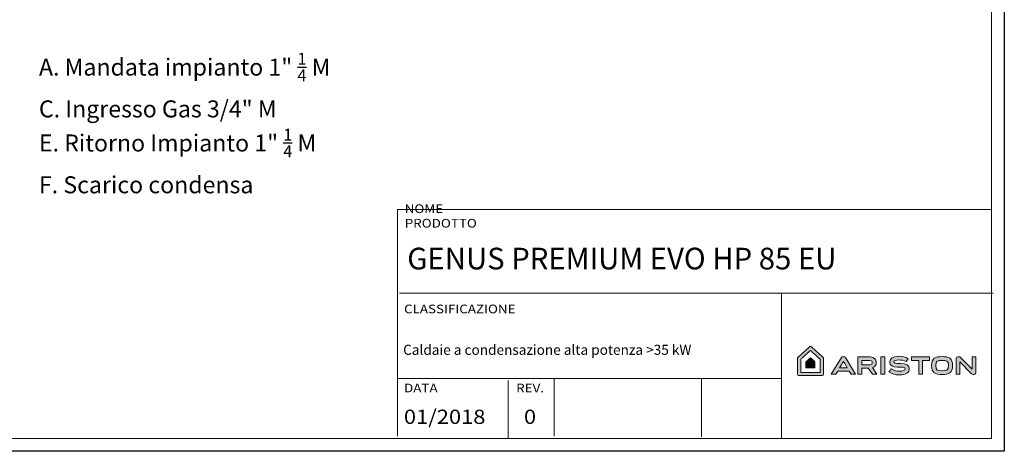
# Model space of a CAD drawing. Units: inches. Extents: x -724 to 2110, y 0 to 1632.
# Drawn here: x 837 to 2110, y 0 to 557 of the extents above; entities that cross this region are included whole.
import ezdxf

# ---------------------------------------------------------------- set-up
doc = ezdxf.new("R2010")
doc.units = ezdxf.units.IN
doc.header["$MEASUREMENT"] = 0
doc.layers.add('Cartiglio', color=7, linetype='Continuous')
doc.layers.add('Testi&Quote', color=2, linetype='Continuous')
doc.styles.add('Roman', font='ROMANS.SHX')

msp = doc.modelspace()

# ---------------------------------------------------------------- hatches: boundary and pattern name
at = {"layer": 'Cartiglio'}
h = msp.add_hatch(color=1, dxfattribs=at)
h.dxf.hatch_style = 1
edge = h.paths.add_edge_path()
edge.add_spline(control_points=[(1857.71, 134.59), (1857.71, 134.59), (1843.37, 121.6), (1843.37, 121.6)], knot_values=[0, 0, 0, 0, 1, 1, 1, 1], degree=3, periodic=0)
edge.add_spline(control_points=[(1843.37, 121.6), (1842.86, 121.12), (1842.56, 120.45), (1842.56, 119.75), (1842.56, 119.75), (1842.56, 100.1), (1842.56, 100.1)], knot_values=[1, 1, 1, 1, 2, 2, 2, 3, 3, 3, 3], degree=3, periodic=0)
edge.add_spline(control_points=[(1842.56, 100.1), (1842.56, 98.72), (1843.68, 97.61), (1845.05, 97.61), (1845.05, 97.61), (1873.99, 97.61), (1873.99, 97.61)], knot_values=[3, 3, 3, 3, 4, 4, 4, 5, 5, 5, 5], degree=3, periodic=0)
edge.add_spline(control_points=[(1873.99, 97.61), (1875.35, 97.61), (1876.47, 98.72), (1876.47, 100.1), (1876.47, 100.1), (1876.47, 119.75), (1876.47, 119.75)], knot_values=[5, 5, 5, 5, 6, 6, 6, 7, 7, 7, 7], degree=3, periodic=0)
edge.add_spline(control_points=[(1876.47, 119.75), (1876.47, 120.45), (1876.16, 121.13), (1875.63, 121.61), (1875.63, 121.61), (1861.04, 134.6), (1861.04, 134.6)], knot_values=[7, 7, 7, 7, 8, 8, 8, 9, 9, 9, 9], degree=3, periodic=0)
edge.add_spline(control_points=[(1861.04, 134.6), (1860.1, 135.45), (1858.66, 135.44), (1857.71, 134.59)], knot_values=[9, 9, 9, 9, 10, 10, 10, 10], degree=3, periodic=0)
edge = h.paths.add_edge_path(flags=16)
edge.add_spline(control_points=[(1846.82, 118.82), (1848.16, 120.03), (1856.82, 127.88), (1859.39, 130.21)], knot_values=[4, 4, 4, 4, 5, 5, 5, 5], degree=3, periodic=0)
edge.add_spline(control_points=[(1859.39, 130.21), (1861.98, 127.9), (1870.83, 120.02), (1872.21, 118.79), (1872.21, 118.79), (1872.21, 114.54), (1872.21, 110.29)], knot_values=[0, 0, 0, 0, 1, 1, 1, 1.5, 1.5, 1.5, 1.5], degree=3, periodic=0)
edge.add_spline(control_points=[(1872.21, 110.29), (1872.21, 106.03), (1872.21, 101.78), (1872.21, 101.78), (1872.21, 101.78), (1865.86, 101.78), (1859.51, 101.78)], knot_values=[1.5, 1.5, 1.5, 1.5, 2, 2, 2, 2.5, 2.5, 2.5, 2.5], degree=3, periodic=0)
edge.add_spline(control_points=[(1859.51, 101.78), (1853.16, 101.78), (1846.82, 101.78), (1846.82, 101.78), (1846.82, 101.78), (1846.82, 118.82), (1846.82, 118.82)], knot_values=[2.5, 2.5, 2.5, 2.5, 3, 3, 3, 4, 4, 4, 4], degree=3, periodic=0)
edge = h.paths.add_edge_path(flags=0)
edge.add_spline(control_points=[(1859.41, 120.81), (1860.59, 119.75), (1864.67, 116.12), (1865.31, 115.55)], knot_values=[4, 4, 4, 4, 5, 5, 5, 5], degree=3, periodic=0)
edge.add_spline(control_points=[(1865.31, 115.55), (1865.31, 115.55), (1865.31, 107.72), (1865.31, 107.72), (1865.31, 107.72), (1862.39, 107.72), (1859.46, 107.72)], knot_values=[2.5, 2.5, 2.5, 2.5, 3.5, 3.5, 3.5, 4, 4, 4, 4], degree=3, periodic=0)
edge.add_spline(control_points=[(1859.46, 107.72), (1856.54, 107.72), (1853.61, 107.72), (1853.61, 107.72), (1853.61, 107.72), (1853.61, 109.68), (1853.61, 111.64)], knot_values=[1.5, 1.5, 1.5, 1.5, 2, 2, 2, 2.5, 2.5, 2.5, 2.5], degree=3, periodic=0)
edge.add_spline(control_points=[(1853.61, 111.64), (1853.61, 113.6), (1853.61, 115.56), (1853.61, 115.56), (1854.23, 116.12), (1858.22, 119.74), (1859.41, 120.81)], knot_values=[0, 0, 0, 0, 0.5, 0.5, 0.5, 1.5, 1.5, 1.5, 1.5], degree=3, periodic=0)
edge = h.paths.add_edge_path(flags=0)
edge.add_spline(control_points=[(1859.41, 120.81), (1858.22, 119.74), (1854.23, 116.12), (1853.61, 115.56), (1853.61, 115.56), (1853.61, 113.6), (1853.61, 111.64)], knot_values=[0, 0, 0, 0, 1, 1, 1, 1.5, 1.5, 1.5, 1.5], degree=3, periodic=0)
edge.add_spline(control_points=[(1853.61, 111.64), (1853.61, 109.68), (1853.61, 107.72), (1853.61, 107.72), (1853.61, 107.72), (1856.54, 107.72), (1859.46, 107.72)], knot_values=[1.5, 1.5, 1.5, 1.5, 2, 2, 2, 2.5, 2.5, 2.5, 2.5], degree=3, periodic=0)
edge.add_spline(control_points=[(1859.46, 107.72), (1862.39, 107.72), (1865.31, 107.72), (1865.31, 107.72), (1865.31, 107.72), (1865.31, 115.55), (1865.31, 115.55)], knot_values=[2.5, 2.5, 2.5, 2.5, 3, 3, 3, 4, 4, 4, 4], degree=3, periodic=0)
edge.add_spline(control_points=[(1865.31, 115.55), (1864.67, 116.12), (1860.59, 119.75), (1859.41, 120.81)], knot_values=[4, 4, 4, 4, 5, 5, 5, 5], degree=3, periodic=0)
h = msp.add_hatch(color=1, dxfattribs=at)
h.dxf.hatch_style = 1
edge = h.paths.add_edge_path()
edge.add_spline(control_points=[(1859.41, 120.81), (1858.22, 119.74), (1854.23, 116.12), (1853.61, 115.56), (1853.61, 115.56), (1853.61, 113.6), (1853.61, 111.64)], knot_values=[0, 0, 0, 0, 1, 1, 1, 1.5, 1.5, 1.5, 1.5], degree=3, periodic=0)
edge.add_spline(control_points=[(1853.61, 111.64), (1853.61, 109.68), (1853.61, 107.72), (1853.61, 107.72), (1853.61, 107.72), (1856.54, 107.72), (1859.46, 107.72)], knot_values=[1.5, 1.5, 1.5, 1.5, 2, 2, 2, 2.5, 2.5, 2.5, 2.5], degree=3, periodic=0)
edge.add_spline(control_points=[(1859.46, 107.72), (1862.39, 107.72), (1865.31, 107.72), (1865.31, 107.72), (1865.31, 107.72), (1865.31, 115.55), (1865.31, 115.55)], knot_values=[2.5, 2.5, 2.5, 2.5, 3, 3, 3, 4, 4, 4, 4], degree=3, periodic=0)
edge.add_spline(control_points=[(1865.31, 115.55), (1864.67, 116.12), (1860.59, 119.75), (1859.41, 120.81)], knot_values=[4, 4, 4, 4, 5, 5, 5, 5], degree=3, periodic=0)
h = msp.add_hatch(color=1, dxfattribs=at)
h.dxf.hatch_style = 1
edge = h.paths.add_edge_path()
edge.add_spline(control_points=[(1902.08, 122.41), (1901.05, 122.41), (1900.03, 121.93), (1899.54, 121.15), (1899.54, 121.15), (1896.24, 115.73), (1892.94, 110.32)], knot_values=[0, 0, 0, 0, 1, 1, 1, 1.5, 1.5, 1.5, 1.5], degree=3, periodic=0)
edge.add_spline(control_points=[(1892.94, 110.32), (1889.63, 104.9), (1886.33, 99.49), (1886.33, 99.49), (1886.33, 99.49), (1887.82, 99.49), (1889.3, 99.49)], knot_values=[1.5, 1.5, 1.5, 1.5, 2, 2, 2, 2.5, 2.5, 2.5, 2.5], degree=3, periodic=0)
edge.add_spline(control_points=[(1889.3, 99.49), (1890.79, 99.49), (1892.27, 99.49), (1892.27, 99.49), (1892.27, 99.49), (1892.88, 100.5), (1893.48, 101.52)], knot_values=[2.5, 2.5, 2.5, 2.5, 3, 3, 3, 3.5, 3.5, 3.5, 3.5], degree=3, periodic=0)
edge.add_spline(control_points=[(1893.48, 101.52), (1894.08, 102.54), (1894.69, 103.55), (1894.69, 103.55), (1894.69, 103.55), (1898.38, 103.55), (1902.07, 103.55)], knot_values=[3.5, 3.5, 3.5, 3.5, 4, 4, 4, 4.5, 4.5, 4.5, 4.5], degree=3, periodic=0)
edge.add_spline(control_points=[(1902.07, 103.55), (1905.77, 103.55), (1909.46, 103.55), (1909.46, 103.55), (1909.46, 103.55), (1910.06, 102.54), (1910.67, 101.52)], knot_values=[4.5, 4.5, 4.5, 4.5, 5, 5, 5, 5.5, 5.5, 5.5, 5.5], degree=3, periodic=0)
edge.add_spline(control_points=[(1910.67, 101.52), (1911.27, 100.5), (1911.87, 99.49), (1911.87, 99.49), (1911.87, 99.49), (1913.36, 99.49), (1914.85, 99.49)], knot_values=[5.5, 5.5, 5.5, 5.5, 6, 6, 6, 6.5, 6.5, 6.5, 6.5], degree=3, periodic=0)
edge.add_spline(control_points=[(1914.85, 99.49), (1916.33, 99.49), (1917.82, 99.49), (1917.82, 99.49), (1917.82, 99.49), (1904.61, 121.15), (1904.61, 121.15)], knot_values=[6.5, 6.5, 6.5, 6.5, 7, 7, 7, 8, 8, 8, 8], degree=3, periodic=0)
edge.add_spline(control_points=[(1904.61, 121.15), (1904.12, 121.93), (1903.11, 122.41), (1902.08, 122.41)], knot_values=[8, 8, 8, 8, 9, 9, 9, 9], degree=3, periodic=0)
edge = h.paths.add_edge_path(flags=16)
edge.add_spline(control_points=[(1902.08, 115.98), (1902.26, 115.68), (1904.64, 111.66), (1907.02, 107.64), (1907.02, 107.64), (1897.13, 107.64), (1897.13, 107.64), (1897.13, 107.64), (1901.9, 115.68), (1902.08, 115.98)], knot_values=[0, 0, 0, 0, 1, 1, 1, 2, 2, 2, 3, 3, 3, 3], degree=3, periodic=0)
edge = h.paths.add_edge_path()
edge.add_spline(control_points=[(1973.55, 122.62), (1966.3, 122.62), (1961.95, 119.89), (1961.95, 115.33)], knot_values=[6, 6, 6, 6, 7, 7, 7, 7], degree=3, periodic=0)
edge.add_spline(control_points=[(1961.95, 115.33), (1961.95, 110.36), (1966.07, 108.67), (1971.37, 108.71), (1971.37, 108.71), (1976.3, 108.71), (1976.3, 108.71)], knot_values=[7, 7, 7, 7, 8, 8, 8, 9, 9, 9, 9], degree=3, periodic=0)
edge.add_spline(control_points=[(1976.3, 108.71), (1981.14, 108.71), (1981.79, 108.15), (1981.79, 106.31)], knot_values=[9, 9, 9, 9, 10, 10, 10, 10], degree=3, periodic=0)
edge.add_spline(control_points=[(1981.79, 106.31), (1981.79, 104.48), (1979.1, 103.34), (1974.79, 103.34)], knot_values=[10, 10, 10, 10, 11, 11, 11, 11], degree=3, periodic=0)
edge.add_spline(control_points=[(1974.79, 103.34), (1970.99, 103.34), (1967.09, 104.1), (1963.68, 106.38)], knot_values=[11, 11, 11, 11, 12, 12, 12, 12], degree=3, periodic=0)
edge.add_spline(control_points=[(1963.68, 106.38), (1963.68, 106.39), (1960.95, 102.53), (1960.95, 102.53)], knot_values=[12, 12, 12, 12, 13, 13, 13, 13], degree=3, periodic=0)
edge.add_spline(control_points=[(1960.95, 102.53), (1964.59, 99.64), (1969.08, 98.64), (1974.76, 98.64)], knot_values=[13, 13, 13, 13, 14, 14, 14, 14], degree=3, periodic=0)
edge.add_spline(control_points=[(1974.76, 98.64), (1982.69, 98.64), (1987.24, 101.53), (1987.24, 106.55)], knot_values=[14, 14, 14, 14, 15, 15, 15, 15], degree=3, periodic=0)
edge.add_spline(control_points=[(1987.24, 106.55), (1987.24, 111.17), (1983.59, 113.48), (1976.42, 113.48)], knot_values=[15, 15, 15, 15, 16, 16, 16, 16], degree=3, periodic=0)
edge.add_spline(control_points=[(1976.42, 113.48), (1976.42, 113.48), (1971.94, 113.48), (1971.94, 113.48)], knot_values=[0, 0, 0, 0, 1, 1, 1, 1], degree=3, periodic=0)
edge.add_spline(control_points=[(1971.94, 113.48), (1968.11, 113.48), (1967.33, 114.2), (1967.33, 115.57)], knot_values=[1, 1, 1, 1, 2, 2, 2, 2], degree=3, periodic=0)
edge.add_spline(control_points=[(1967.33, 115.57), (1967.33, 117.24), (1969.89, 117.88), (1973.52, 117.88)], knot_values=[2, 2, 2, 2, 3, 3, 3, 3], degree=3, periodic=0)
edge.add_spline(control_points=[(1973.52, 117.88), (1976.7, 117.88), (1979.7, 117.35), (1983.18, 115.72), (1983.18, 115.72), (1985.87, 119.49), (1985.87, 119.49)], knot_values=[3, 3, 3, 3, 4, 4, 4, 5, 5, 5, 5], degree=3, periodic=0)
edge.add_spline(control_points=[(1985.87, 119.49), (1982.06, 121.78), (1978.29, 122.62), (1973.55, 122.62)], knot_values=[5, 5, 5, 5, 6, 6, 6, 6], degree=3, periodic=0)
edge = h.paths.add_edge_path()
edge.add_spline(control_points=[(2029.57, 122.18), (2020.83, 122.18), (2015.98, 120.29), (2015.98, 110.65)], knot_values=[3, 3, 3, 3, 4, 4, 4, 4], degree=3, periodic=0)
edge.add_spline(control_points=[(2015.98, 110.65), (2015.98, 101.01), (2020.83, 99.12), (2029.57, 99.12)], knot_values=[0, 0, 0, 0, 1, 1, 1, 1], degree=3, periodic=0)
edge.add_spline(control_points=[(2029.57, 99.12), (2038.32, 99.12), (2043.17, 101.01), (2043.17, 110.65)], knot_values=[1, 1, 1, 1, 2, 2, 2, 2], degree=3, periodic=0)
edge.add_spline(control_points=[(2043.17, 110.65), (2043.17, 120.29), (2038.32, 122.18), (2029.57, 122.18)], knot_values=[2, 2, 2, 2, 3, 3, 3, 3], degree=3, periodic=0)
edge = h.paths.add_edge_path(flags=16)
edge.add_spline(control_points=[(2021.36, 110.65), (2021.36, 117.08), (2024.18, 117.38), (2029.57, 117.38)], knot_values=[2, 2, 2, 2, 3, 3, 3, 3], degree=3, periodic=0)
edge.add_spline(control_points=[(2029.57, 117.38), (2034.98, 117.38), (2037.8, 117.08), (2037.8, 110.65)], knot_values=[3, 3, 3, 3, 4, 4, 4, 4], degree=3, periodic=0)
edge.add_spline(control_points=[(2037.8, 110.65), (2037.8, 104.21), (2034.98, 103.92), (2029.57, 103.92)], knot_values=[0, 0, 0, 0, 1, 1, 1, 1], degree=3, periodic=0)
edge.add_spline(control_points=[(2029.57, 103.92), (2024.18, 103.92), (2021.36, 104.21), (2021.36, 110.65)], knot_values=[1, 1, 1, 1, 2, 2, 2, 2], degree=3, periodic=0)
h = msp.add_hatch(color=1, dxfattribs=at)
h.dxf.hatch_style = 2
edge = h.paths.add_edge_path()
edge.add_spline(control_points=[(1939.52, 107.95), (1942.7, 108.73), (1944.51, 111.15), (1944.51, 114.45), (1944.51, 118.96), (1941.53, 121.76), (1936.75, 121.76), (1936.75, 121.76), (1920.83, 121.76), (1920.83, 121.76), (1920.83, 121.76), (1920.83, 99.5), (1920.83, 99.5), (1920.83, 99.5), (1925.84, 99.5), (1925.84, 99.5), (1925.84, 99.5), (1925.84, 107.44), (1925.84, 107.44), (1925.84, 107.44), (1933.92, 107.44), (1933.92, 107.44), (1933.92, 107.44), (1939.52, 99.5), (1939.52, 99.5), (1939.52, 99.5), (1945.38, 99.5), (1945.38, 99.5), (1945.38, 99.5), (1939.52, 107.95), (1939.52, 107.95)], knot_values=[0, 0, 0, 0, 1, 1, 1, 2, 2, 2, 3, 3, 3, 4, 4, 4, 5, 5, 5, 6, 6, 6, 7, 7, 7, 8, 8, 8, 9, 9, 9, 10, 10, 10, 10], degree=3, periodic=0)
edge = h.paths.add_edge_path()
edge.add_spline(control_points=[(1925.84, 117.13), (1925.84, 117.13), (1936.05, 117.13), (1936.05, 117.13), (1939.06, 117.13), (1939.43, 115.76), (1939.43, 114.47), (1939.43, 113.17), (1939.03, 111.79), (1936.06, 111.79), (1936.06, 111.79), (1925.84, 111.79), (1925.84, 111.79), (1925.84, 111.79), (1925.84, 117.13), (1925.84, 117.13)], knot_values=[0, 0, 0, 0, 1, 1, 1, 2, 2, 2, 3, 3, 3, 4, 4, 4, 5, 5, 5, 5], degree=3, periodic=0)
h = msp.add_hatch(color=1, dxfattribs=at)
h.dxf.hatch_style = 2
h.paths.add_polyline_path([(1950.58, 121.76), (1950.58, 99.5), (1955.62, 99.5), (1955.62, 121.76), (1955.15, 121.76)])
h = msp.add_hatch(color=1, dxfattribs=at)
h.dxf.hatch_style = 2
h.paths.add_polyline_path([(1990.05, 121.74), (1990.05, 117.06), (1999.36, 117.06), (1999.36, 99.5), (2004.47, 99.5), (2004.47, 117.06), (2013.53, 117.06), (2013.53, 121.74)])
h = msp.add_hatch(color=1, dxfattribs=at)
h.dxf.hatch_style = 2
edge = h.paths.add_edge_path()
edge.add_spline(control_points=[(2068.36, 121.74), (2068.36, 121.74), (2068.36, 105.94), (2068.36, 105.94), (2068.36, 105.94), (2054.4, 120.36), (2054.4, 120.36), (2053.18, 121.67), (2051.72, 122.2), (2050.12, 121.95), (2048.67, 121.73), (2047.72, 120.54), (2047.72, 118.92), (2047.72, 118.92), (2047.72, 99.5), (2047.72, 99.5), (2047.72, 99.5), (2052.7, 99.5), (2052.7, 99.5), (2052.7, 99.5), (2052.7, 115.3), (2052.7, 115.3), (2052.7, 115.3), (2066.44, 101.1), (2066.44, 101.1), (2067.87, 99.6), (2069.15, 99.03), (2070.64, 99.24), (2073.07, 99.58), (2073.35, 101.38), (2073.35, 102.69), (2073.35, 102.69), (2073.35, 121.74), (2073.35, 121.74), (2073.35, 121.74), (2068.36, 121.74), (2068.36, 121.74)], knot_values=[0, 0, 0, 0, 1, 1, 1, 2, 2, 2, 3, 3, 3, 4, 4, 4, 5, 5, 5, 6, 6, 6, 7, 7, 7, 8, 8, 8, 9, 9, 9, 10, 10, 10, 11, 11, 11, 12, 12, 12, 12], degree=3, periodic=0)

# ---------------------------------------------------------------- linework, layer by layer
msp.add_lwpolyline([(0, 1631.59), (2110.02, 1631.59), (2110.02, 0), (0, 0)], close=True, dxfattribs=at)
at = {"layer": 'Cartiglio', "color": 7, "lineweight": 18}
for points in [[(85.66, 16.47), (2093.53, 16.47), (2093.53, 1615.11), (85.66, 1615.11), (85.66, 16.47)], [(1325.63, 19.59), (1325.63, 312), (2093.05, 312)], [(1328.1, 203.94), (2095.51, 203.94)], [(1821.89, 203.94), (1821.89, 17.03)], [(1326.52, 94.09), (1820.99, 94.09)], [(1468.77, 91.5), (1468.77, 17.03)], [(1528, 94.09), (1528, 19.62)], [(1718.74, 93.19), (1718.74, 18.72)]]:
    msp.add_lwpolyline(points, dxfattribs=at)
at = {"layer": 'Cartiglio', "color": 1, "lineweight": 9}
for points in [[(1950.58, 121.76), (1950.58, 99.5), (1955.62, 99.5), (1955.62, 121.76), (1955.15, 121.76), (1950.58, 121.76)], [(1990.05, 121.74), (1990.05, 117.06), (1999.36, 117.06), (1999.36, 99.5), (2004.47, 99.5), (2004.47, 117.06), (2013.53, 117.06), (2013.53, 121.74), (1990.05, 121.74)]]:
    msp.add_lwpolyline(points, dxfattribs=at)
at = {"layer": 'Cartiglio', "lineweight": 0}
for points in [[(1328.1, 203.94), (1328.1, 203.94), (2095.51, 203.94), (2095.51, 203.94), (2095.51, 203.94), (1328.1, 203.94), (1328.1, 203.94)], [(1821.89, 17.03), (1821.89, 17.03), (1821.89, 203.95), (1821.89, 203.95), (1821.89, 203.95), (1821.89, 17.03), (1821.89, 17.03)], [(1326.52, 94.09), (1326.52, 94.09), (1820.99, 94.09), (1820.99, 94.09), (1820.99, 94.09), (1326.52, 94.09), (1326.52, 94.09)], [(1468.77, 17.03), (1468.77, 17.03), (1468.77, 91.5), (1468.77, 91.5), (1468.77, 91.5), (1468.77, 17.03), (1468.77, 17.03)], [(1528, 19.62), (1528, 19.62), (1528, 94.09), (1528, 94.09), (1528, 94.09), (1528, 19.62), (1528, 19.62)], [(1718.74, 18.72), (1718.74, 18.72), (1718.74, 93.19), (1718.74, 93.19), (1718.74, 93.19), (1718.74, 18.72), (1718.74, 18.72)]]:
    msp.add_open_spline(points, degree=3, knots=[0, 0, 0, 0, 1, 1, 1, 2, 2, 2, 2], dxfattribs=at)
at = {"layer": 'Cartiglio', "color": 1, "lineweight": 9}
for points, knots in [([(1857.71, 134.59), (1857.71, 134.59), (1843.37, 121.6), (1843.37, 121.6), (1842.86, 121.12), (1842.56, 120.45), (1842.56, 119.75), (1842.56, 119.75), (1842.56, 100.1), (1842.56, 100.1), (1842.56, 98.72), (1843.68, 97.61), (1845.05, 97.61), (1845.05, 97.61), (1873.99, 97.61), (1873.99, 97.61), (1875.35, 97.61), (1876.47, 98.72), (1876.47, 100.1), (1876.47, 100.1), (1876.47, 119.75), (1876.47, 119.75), (1876.47, 120.45), (1876.16, 121.13), (1875.63, 121.61), (1875.63, 121.61), (1861.04, 134.6), (1861.04, 134.6), (1860.1, 135.45), (1858.66, 135.44), (1857.71, 134.59)], [0, 0, 0, 0, 1, 1, 1, 2, 2, 2, 3, 3, 3, 4, 4, 4, 5, 5, 5, 6, 6, 6, 7, 7, 7, 8, 8, 8, 9, 9, 9, 10, 10, 10, 10]), ([(1859.39, 130.21), (1861.98, 127.9), (1870.83, 120.02), (1872.21, 118.79), (1872.21, 118.79), (1872.21, 101.78), (1872.21, 101.78), (1872.21, 101.78), (1846.82, 101.78), (1846.82, 101.78), (1846.82, 101.78), (1846.82, 118.82), (1846.82, 118.82), (1848.16, 120.03), (1856.82, 127.88), (1859.39, 130.21)], [0, 0, 0, 0, 1, 1, 1, 2, 2, 2, 3, 3, 3, 4, 4, 4, 5, 5, 5, 5]), ([(1859.41, 120.81), (1858.22, 119.74), (1854.23, 116.12), (1853.61, 115.56), (1853.61, 115.56), (1853.61, 107.72), (1853.61, 107.72), (1853.61, 107.72), (1865.31, 107.72), (1865.31, 107.72), (1865.31, 107.72), (1865.31, 115.55), (1865.31, 115.55), (1864.67, 116.12), (1860.59, 119.75), (1859.41, 120.81)], [0, 0, 0, 0, 1, 1, 1, 2, 2, 2, 3, 3, 3, 4, 4, 4, 5, 5, 5, 5]), ([(1902.08, 122.41), (1901.05, 122.41), (1900.03, 121.93), (1899.54, 121.15), (1899.54, 121.15), (1886.33, 99.49), (1886.33, 99.49), (1886.33, 99.49), (1892.27, 99.49), (1892.27, 99.49), (1892.27, 99.49), (1894.69, 103.55), (1894.69, 103.55), (1894.69, 103.55), (1909.46, 103.55), (1909.46, 103.55), (1909.46, 103.55), (1911.87, 99.49), (1911.87, 99.49), (1911.87, 99.49), (1917.82, 99.49), (1917.82, 99.49), (1917.82, 99.49), (1904.61, 121.15), (1904.61, 121.15), (1904.12, 121.93), (1903.11, 122.41), (1902.08, 122.41)], [0, 0, 0, 0, 1, 1, 1, 2, 2, 2, 3, 3, 3, 4, 4, 4, 5, 5, 5, 6, 6, 6, 7, 7, 7, 8, 8, 8, 9, 9, 9, 9]), ([(1902.08, 115.98), (1902.26, 115.68), (1904.64, 111.66), (1907.02, 107.64), (1907.02, 107.64), (1897.13, 107.64), (1897.13, 107.64), (1897.13, 107.64), (1901.9, 115.68), (1902.08, 115.98)], [0, 0, 0, 0, 1, 1, 1, 2, 2, 2, 3, 3, 3, 3]), ([(1939.52, 107.95), (1942.7, 108.73), (1944.51, 111.15), (1944.51, 114.45), (1944.51, 118.96), (1941.53, 121.76), (1936.75, 121.76), (1936.75, 121.76), (1920.83, 121.76), (1920.83, 121.76), (1920.83, 121.76), (1920.83, 99.5), (1920.83, 99.5), (1920.83, 99.5), (1925.84, 99.5), (1925.84, 99.5), (1925.84, 99.5), (1925.84, 107.44), (1925.84, 107.44), (1925.84, 107.44), (1933.92, 107.44), (1933.92, 107.44), (1933.92, 107.44), (1939.52, 99.5), (1939.52, 99.5), (1939.52, 99.5), (1945.38, 99.5), (1945.38, 99.5), (1945.38, 99.5), (1939.52, 107.95), (1939.52, 107.95)], [0, 0, 0, 0, 1, 1, 1, 2, 2, 2, 3, 3, 3, 4, 4, 4, 5, 5, 5, 6, 6, 6, 7, 7, 7, 8, 8, 8, 9, 9, 9, 10, 10, 10, 10]), ([(1925.84, 117.13), (1925.84, 117.13), (1936.05, 117.13), (1936.05, 117.13), (1939.06, 117.13), (1939.43, 115.76), (1939.43, 114.47), (1939.43, 113.17), (1939.03, 111.79), (1936.06, 111.79), (1936.06, 111.79), (1925.84, 111.79), (1925.84, 111.79), (1925.84, 111.79), (1925.84, 117.13), (1925.84, 117.13)], [0, 0, 0, 0, 1, 1, 1, 2, 2, 2, 3, 3, 3, 4, 4, 4, 5, 5, 5, 5]), ([(1976.42, 113.48), (1976.42, 113.48), (1971.94, 113.48), (1971.94, 113.48), (1968.11, 113.48), (1967.33, 114.2), (1967.33, 115.57), (1967.33, 117.24), (1969.89, 117.88), (1973.52, 117.88), (1976.7, 117.88), (1979.7, 117.35), (1983.18, 115.72), (1983.18, 115.72), (1985.87, 119.49), (1985.87, 119.49), (1982.06, 121.78), (1978.29, 122.62), (1973.55, 122.62), (1966.3, 122.62), (1961.95, 119.89), (1961.95, 115.33), (1961.95, 110.36), (1966.07, 108.67), (1971.37, 108.71), (1971.37, 108.71), (1976.3, 108.71), (1976.3, 108.71), (1981.14, 108.71), (1981.79, 108.15), (1981.79, 106.31), (1981.79, 104.48), (1979.1, 103.34), (1974.79, 103.34), (1970.99, 103.34), (1967.09, 104.1), (1963.68, 106.38), (1963.68, 106.39), (1960.95, 102.53), (1960.95, 102.53), (1964.59, 99.64), (1969.08, 98.64), (1974.76, 98.64), (1982.69, 98.64), (1987.24, 101.53), (1987.24, 106.55), (1987.24, 111.17), (1983.59, 113.48), (1976.42, 113.48)], [0, 0, 0, 0, 1, 1, 1, 2, 2, 2, 3, 3, 3, 4, 4, 4, 5, 5, 5, 6, 6, 6, 7, 7, 7, 8, 8, 8, 9, 9, 9, 10, 10, 10, 11, 11, 11, 12, 12, 12, 13, 13, 13, 14, 14, 14, 15, 15, 15, 16, 16, 16, 16]), ([(2015.98, 110.65), (2015.98, 101.01), (2020.83, 99.12), (2029.57, 99.12), (2038.32, 99.12), (2043.17, 101.01), (2043.17, 110.65), (2043.17, 120.29), (2038.32, 122.18), (2029.57, 122.18), (2020.83, 122.18), (2015.98, 120.29), (2015.98, 110.65)], [0, 0, 0, 0, 1, 1, 1, 2, 2, 2, 3, 3, 3, 4, 4, 4, 4]), ([(2037.8, 110.65), (2037.8, 104.21), (2034.98, 103.92), (2029.57, 103.92), (2024.18, 103.92), (2021.36, 104.21), (2021.36, 110.65), (2021.36, 117.08), (2024.18, 117.38), (2029.57, 117.38), (2034.98, 117.38), (2037.8, 117.08), (2037.8, 110.65)], [0, 0, 0, 0, 1, 1, 1, 2, 2, 2, 3, 3, 3, 4, 4, 4, 4]), ([(2068.36, 121.74), (2068.36, 121.74), (2068.36, 105.94), (2068.36, 105.94), (2068.36, 105.94), (2054.4, 120.36), (2054.4, 120.36), (2053.18, 121.67), (2051.72, 122.2), (2050.12, 121.95), (2048.67, 121.73), (2047.72, 120.54), (2047.72, 118.92), (2047.72, 118.92), (2047.72, 99.5), (2047.72, 99.5), (2047.72, 99.5), (2052.7, 99.5), (2052.7, 99.5), (2052.7, 99.5), (2052.7, 115.3), (2052.7, 115.3), (2052.7, 115.3), (2066.44, 101.1), (2066.44, 101.1), (2067.87, 99.6), (2069.15, 99.03), (2070.64, 99.24), (2073.07, 99.58), (2073.35, 101.38), (2073.35, 102.69), (2073.35, 102.69), (2073.35, 121.74), (2073.35, 121.74), (2073.35, 121.74), (2068.36, 121.74), (2068.36, 121.74)], [0, 0, 0, 0, 1, 1, 1, 2, 2, 2, 3, 3, 3, 4, 4, 4, 5, 5, 5, 6, 6, 6, 7, 7, 7, 8, 8, 8, 9, 9, 9, 10, 10, 10, 11, 11, 11, 12, 12, 12, 12])]:
    msp.add_open_spline(points, degree=3, knots=knots, dxfattribs=at)

# ---------------------------------------------------------------- texts
at = {"layer": 'Testi&Quote', "insert": (862.23, 514.29), "char_height": 37.5848, "attachment_point": 1, "style": 'Roman'}
msp.add_mtext_dynamic_manual_height_columns('\\A1;{\\H0.58333x;A. Mandata impianto 1" \\H0.7x;\\S1/4;\\H1.4286x; M \\PC. Ingresso Gas 3/4" M\\PE. Ritorno Impianto 1" \\H0.7x;\\S1/4;\\H1.4286x; M \\PF. Scarico condensa}', width=1513.0902, gutter_width=1, heights=[1087.16], dxfattribs=at)
at = {"layer": 'Testi&Quote', "attachment_point": 7}
for s, insert, char_height in [('\\fLetter Gothic Std Medium|b0|i0|c0|p34;\\W1.12974;NOME PRODOTTO ', (1335.01, 288.72), 11.2433), ('{\\fLetter Gothic Std Medium|b0|i0|c0|p34;\\W0.99317;GENUS PREMIUM EVO HP 85 EU}', (1338.29, 234.74), 28), ('\\fLetter Gothic Std Medium|b0|i0|c0|p34;\\W1.12974;CLASSIFICAZIONE', (1334.13, 178.07), 11.2433), ('{\\fLetter Gothic Std Medium|b0|i0|c0|p34;\\W0.99317;Caldaie a condensazione alta potenza >35 kW}', (1332.93, 124.48), 13), ('\\fLetter Gothic Std Medium|b0|i0|c0|p34;\\W1.12974;DATA', (1334.13, 76), 11.2433), ('\\fLetter Gothic Std Medium|b0|i0|c0|p34;\\W1.12974;REV.', (1479.05, 76), 11.2433), ('{\\fLetter Gothic Std Medium|b0|i0|c0|p34;\\W1.1297;01/2018}', (1333.92, 35.32), 18.3786), ('\\fLetter Gothic Std Medium|b0|i0|c0|p34;\\W1.12973;0', (1489.1, 35.32), 18.3786)]:
    msp.add_mtext(s, dxfattribs=dict(at, insert=insert, char_height=char_height))

doc.saveas('drawing.dxf')
